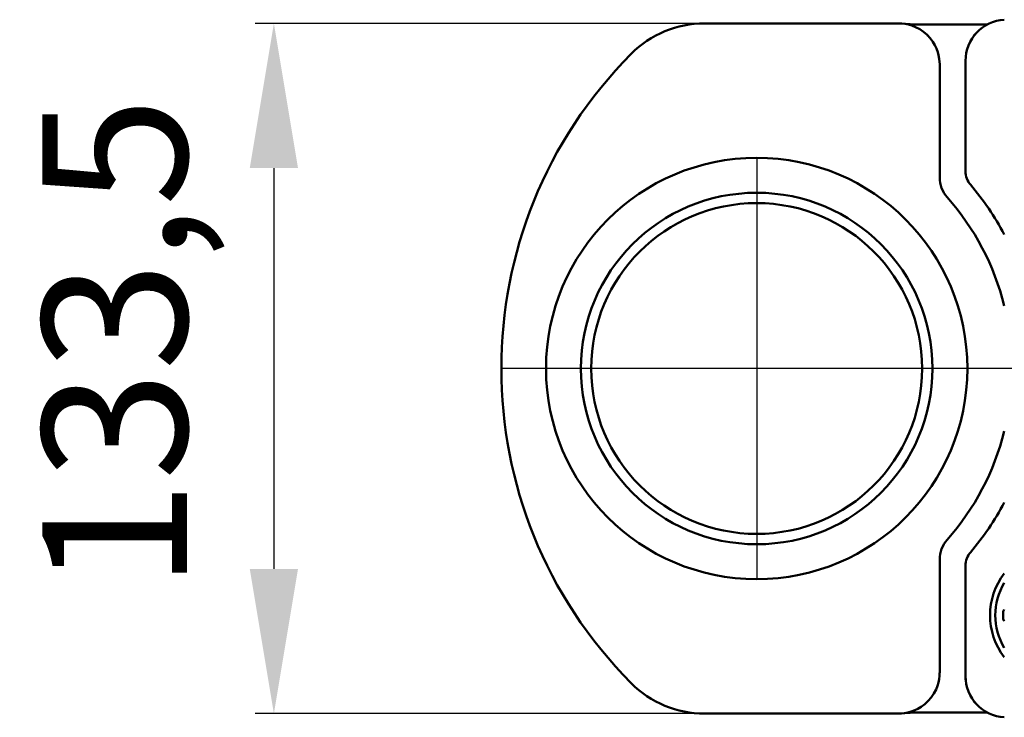
# Model space of a CAD drawing. Units: millimetres. Extents: x -185 to 217, y -112 to 407.
# Drawn here: x -104 to 86, y -86 to 49 of the extents above; entities that cross this region are included whole.
import ezdxf
from ezdxf.lldxf.tags import DXFTag

# ---------------------------------------------------------------- set-up
doc = ezdxf.new("R2010")
doc.units = ezdxf.units.MM
doc.header["$LTSCALE"] = 2
doc.layers.add('LC-001-100-D00-0', color=1, linetype='ByBlock')
doc.layers.add('LC-002-002-----0', color=2, linetype='DASHDOT')
doc.styles.add('LCTX15-400-0-0pDIN-Schrift', font='STANDARD', dxfattribs={"width": 0.8, "oblique": 15, "height": 2.5})
tags = doc.linetypes.add('DASHDOT', pattern=[7.5, 5, -1.25, 0, -1.25]).pattern_tags.tags
tags[10:11] = [DXFTag(74, 4), DXFTag(75, 0), DXFTag(340, '0'), DXFTag(46, 1.0), DXFTag(50, 0.0), DXFTag(44, 0.0), DXFTag(45, 0.0)]
tags[8:9] = [DXFTag(74, 4), DXFTag(75, 0), DXFTag(340, '0'), DXFTag(46, 1.0), DXFTag(50, 0.0), DXFTag(44, 0.0), DXFTag(45, 0.0)]
tags[6:7] = [DXFTag(74, 4), DXFTag(75, 0), DXFTag(340, '0'), DXFTag(46, 1.0), DXFTag(50, 0.0), DXFTag(44, 0.0), DXFTag(45, 0.0)]
tags[4:5] = [DXFTag(74, 4), DXFTag(75, 0), DXFTag(340, '0'), DXFTag(46, 1.0), DXFTag(50, 0.0), DXFTag(44, 0.0), DXFTag(45, 0.0)]
doc.dimstyles.new('LC-DIM-L-0140-02-02', dxfattribs={"dimscale": 2, "dimtxt": 14, "dimasz": 14, "dimexe": 1.8, "dimexo": 0, "dimgap": 1.5, "dimtad": 1, "dimtxsty": 'LCTX15-400-0-0pDIN-Schrift', "dimcen": 0, "dimclrd": 2, "dimclre": 2, "dimclrt": 2, "dimazin": 2, "dimtfac": 0.71, "dimtdec": 4, "dimtofl": 0, "dimtmove": 0, "dimatfit": 1, "dimfxl": 1, "dimtolj": 1, "dimtzin": 0, "dimarcsym": 0})

# ---------------------------------------------------------------- blocks, each defined once
blk = doc.blocks.new('POLY84')
at = {"layer": 'LC-001-100-D00-0', "color": 7, "lineweight": 50}
for p, q in [((65.590452, 47.792563), (65.590452, 47.792563)), ((65.590452, 47.792563), (65.812844, 47.787204)), ((65.812844, 47.787204), (65.812844, 47.787204)), ((65.812844, 47.787204), (66.259234, 47.776448)), ((66.259234, 47.776448), (66.259234, 47.776448)), ((66.259234, 47.776448), (66.926913, 47.689113)), ((66.926913, 47.689113), (66.926913, 47.689113)), ((66.926913, 47.689113), (67.59025, 47.548795)), ((67.59025, 47.548795), (67.59025, 47.548795)), ((67.59025, 47.548795), (68.203669, 47.362342)), ((68.203669, 47.362342), (68.203669, 47.362342)), ((68.203669, 47.362342), (68.929386, 47.078927)), ((68.929386, 47.078927), (68.929386, 47.078927)), ((68.929386, 47.078927), (69.731603, 46.665658)), ((69.731603, 46.665658), (69.731603, 46.665658)), ((69.731603, 46.665658), (70.471322, 46.149265)), ((70.471322, 46.149265), (70.471322, 46.149265)), ((70.471322, 46.149265), (71.154036, 45.562803)), ((71.154036, 45.562803), (71.154036, 45.562803)), ((71.154036, 45.562803), (71.774413, 44.907234)), ((71.774413, 44.907234), (71.774413, 44.907234)), ((71.774413, 44.907234), (72.273341, 44.214263)), ((72.273341, 44.214263), (72.273341, 44.214263)), ((72.273341, 44.214263), (72.657624, 43.562569)), ((72.657624, 43.562569), (72.657624, 43.562569)), ((72.657624, 43.562569), (72.949141, 42.968755)), ((72.949141, 42.968755), (72.949141, 42.968755)), ((72.949141, 42.968755), (73.216607, 42.254788)), ((73.216607, 42.254788), (73.216607, 42.254788)), ((73.216607, 42.254788), (73.385113, 41.637538)), ((73.385113, 41.637538), (73.385113, 41.637538)), ((73.385113, 41.637538), (73.515939, 40.968487)), ((73.515939, 40.968487), (73.515939, 40.968487)), ((73.515939, 40.968487), (73.584209, 40.380481)), ((73.584209, 40.380481), (73.584209, 40.380481)), ((73.584209, 40.380481), (73.591643, 39.937162)), ((73.591643, 39.937162), (73.591643, 39.937162)), ((73.591643, 39.937162), (73.594129, 39.788886))]:
    blk.add_line(p, q, dxfattribs=at)
blk = doc.blocks.new('POLY85')
at = {"layer": 'LC-001-100-D00-0', "color": 7, "lineweight": 50}
for p, q in [((73.588738, -77.959561), (73.577928, -78.406891)), ((73.594129, -77.736508), (73.588738, -77.959561)), ((73.588738, -77.959561), (73.588738, -77.959561)), ((73.594129, -77.736508), (73.594129, -77.736508)), ((73.349917, -79.737856), (73.165668, -80.343745)), ((73.490297, -79.075211), (73.349917, -79.737856)), ((73.349917, -79.737856), (73.349917, -79.737856)), ((73.577928, -78.406891), (73.490297, -79.075211)), ((73.490297, -79.075211), (73.490297, -79.075211)), ((73.577928, -78.406891), (73.577928, -78.406891)), ((72.477073, -81.862153), (71.96213, -82.603137)), ((72.887546, -81.058624), (72.477073, -81.862153)), ((72.477073, -81.862153), (72.477073, -81.862153)), ((73.165668, -80.343745), (72.887546, -81.058624)), ((72.887546, -81.058624), (72.887546, -81.058624)), ((73.165668, -80.343745), (73.165668, -80.343745)), ((71.37659, -83.286553), (70.723225, -83.909097)), ((71.96213, -82.603137), (71.37659, -83.286553)), ((71.37659, -83.286553), (71.37659, -83.286553)), ((71.96213, -82.603137), (71.96213, -82.603137)), ((66.770016, -85.662), (66.182015, -85.730266)), ((67.44945, -85.529145), (66.770016, -85.662)), ((66.770016, -85.662), (66.770016, -85.662)), ((68.079667, -85.355752), (67.44945, -85.529145)), ((67.44945, -85.529145), (67.44945, -85.529145)), ((68.798281, -85.08281), (68.079667, -85.355752)), ((68.079667, -85.355752), (68.079667, -85.355752)), ((69.381448, -84.793812), (68.798281, -85.08281)), ((68.798281, -85.08281), (68.798281, -85.08281)), ((70.030622, -84.409994), (69.381448, -84.793812)), ((69.381448, -84.793812), (69.381448, -84.793812)), ((70.723225, -83.909097), (70.030622, -84.409994)), ((70.030622, -84.409994), (70.030622, -84.409994)), ((70.723225, -83.909097), (70.723225, -83.909097)), ((65.738712, -85.737699), (65.590452, -85.740185)), ((66.182015, -85.730266), (65.738712, -85.737699)), ((65.738712, -85.737699), (65.738712, -85.737699)), ((66.182015, -85.730266), (66.182015, -85.730266))]:
    blk.add_line(p, q, dxfattribs=at)
blk = doc.blocks.new('*D89')
at = {"layer": 'Defpoints', "color": 0}
for p in [(28.09751, 47.792563), (-55.205414, -85.740185), (28.09751, -85.740185)]:
    blk.add_point(p, dxfattribs=at)
at = {"layer": 'LC-001-100-D00-0', "color": 2, "lineweight": -2}
for p, q in [((28.09751, 47.792563), (-58.805414, 47.792563)), ((-55.205414, 19.792563), (-55.205414, -57.740185)), ((28.09751, -85.740185), (-58.805414, -85.740185))]:
    blk.add_line(p, q, dxfattribs=at)
at = {"layer": 'LC-001-100-D00-0', "color": 2}
for points in [[(-50.538748, 19.792563), (-59.872081, 19.792563), (-55.205414, 47.792563)], [(-59.872081, -57.740185), (-50.538748, -57.740185), (-55.205414, -85.740185)]]:
    blk.add_solid(points, dxfattribs=at)
at = {"layer": 'LC-001-100-D00-0', "color": 2, "insert": (-86.005414, -14.106837), "char_height": 28, "attachment_point": 5, "rotation": 90, "style": 'LCTX15-400-0-0pDIN-Schrift'}
blk.add_mtext('\\A1;133,5', dxfattribs=at)

msp = doc.modelspace()

# ---------------------------------------------------------------- linework, layer by layer
at = {"layer": 'LC-001-100-D00-0', "color": 7, "lineweight": 50}
for p, q in [((28.09751, 47.792563), (65.590452, 47.792563)), ((28.144853, 47.793077), (65.590473, 47.793077)), ((76.791044, 47.564942), (74.664101, 47.564942)), ((80.832887, 46.076218), (80.132819, 45.37615)), ((71.322326, 45.37615), (71.249764, 45.448712)), ((78.594129, 40.522534), (78.594129, 19.184073)), ((78.594586, 19.183519), (78.594586, 40.526189)), ((73.594129, 39.789421), (73.594129, 39.788886)), ((73.594129, 39.788886), (73.594129, 17.991196)), ((73.594129, -55.938818), (73.594129, -77.736508)), ((78.594129, -57.131694), (78.594129, -78.470155)), ((78.594586, -78.473811), (78.594586, -57.131141)), ((73.594129, -77.736508), (73.594129, -77.737042)), ((71.249764, -83.396334), (71.322326, -83.323772)), ((80.132819, -83.323772), (80.832887, -84.02384)), ((74.664101, -85.512564), (76.791044, -85.512564)), ((65.590452, -85.740185), (28.09751, -85.740185)), ((65.590473, -85.740698), (28.144853, -85.740698))]:
    msp.add_line(p, q, dxfattribs=at)
at = {"layer": 'LC-001-100-D00-0', "color": 7, "linetype": 'DASHDOT', "lineweight": 25}
msp.add_line((155.989551, -18.973811), (-11.205414, -18.973811), dxfattribs=at)
at = {"layer": 'LC-001-100-D00-0', "color": 7, "lineweight": 50}
for radius in [40.75, 34, 32]:
    msp.add_circle((38.194586, -18.973811), radius, dxfattribs=at)
for centre, radius, start, end in [((28.09751, 27.795861), 19.996702, 90, 135.138954), ((86.594586, 40.526189), 8, 93.583322, 180), ((75.094586, -18.973811), 86.3, 135.138954, 224.861046), ((82.593937, 19.183519), 3.999351, 180, 220.296375), ((79.393184, 17.991196), 5.799055, 180, 221.488258), ((37.594586, -18.973811), 55, 28.137527, 40.296375), ((37.594586, -18.973811), 50, 14.069868, 41.488258), ((37.594586, -18.973811), 50, 318.511742, 345.930132), ((37.594586, -18.973811), 55, 319.703625, 331.862473), ((79.393184, -55.938818), 5.799055, 138.511742, 180), ((82.593937, -57.131141), 3.999351, 139.703625, 180), ((96.594586, -66.723811), 13.25, 142.415327, 217.584673), ((96.594586, -66.723811), 12.25, 148.997281, 211.002719), ((96.594586, -66.723811), 10.75, 177.060466, 182.939534), ((86.857415, -66.223811), 1, 139.714231, 177.060466), ((86.857415, -67.223811), 1, 182.939534, 220.285769), ((28.09751, -65.743483), 19.996702, 224.861046, 270), ((86.594586, -78.473811), 8, 180, 266.416678)]:
    msp.add_arc(centre, radius, start, end, dxfattribs=at)
for centre, major_axis, ratio, start_param, end_param in [((74.664101, 47.720819), (9, 0), 0.017455, 3.7305166047, 4.7123889804), ((76.791044, 47.720819), (9, 0), 0.017455, 4.7123889804, 5.4539755666), ((86.595347, -78.472592), (5.658578, -5.658578), 0.999695, 3.9268385237, 4.0696049363), ((74.664101, -85.668441), (9, 0), 0.017455, 1.5707963268, 2.5526687025), ((76.791044, -85.668441), (9, 0), 0.017455, 0.8292097406, 1.5707963268)]:
    msp.add_ellipse(centre, major_axis=major_axis, ratio=ratio, start_param=start_param, end_param=end_param, dxfattribs=at)
at = {"layer": 'LC-002-002-----0', "color": 7, "lineweight": 25}
msp.add_line((38.194586, 21.776189), (38.194586, -59.723811), dxfattribs=at)

# ---------------------------------------------------------------- block references
at = {"layer": 'LC-001-100-D00-0', "color": 7, "lineweight": 50}
for name in ['POLY84', 'POLY85']:
    msp.add_blockref(name, (0, 0), dxfattribs=at)

# ---------------------------------------------------------------- dimensions: what is measured, and where the dimension line sits
at = {"layer": 'LC-001-100-D00-0', "color": 7, "lineweight": 25}
dim = msp.add_linear_dim(base=(-55.205414, -85.740185), p1=(28.09751, 47.792563), p2=(28.09751, -85.740185), angle=90, text='133,5', dimstyle='LC-DIM-L-0140-02-02', dxfattribs=at)
dim.commit()
dim.dimension.update_dxf_attribs({"geometry": '*D89', "text_midpoint": (-86.005414, -14.106837), "dimtype": 160, "text_rotation": 90})

doc.saveas('drawing.dxf')
